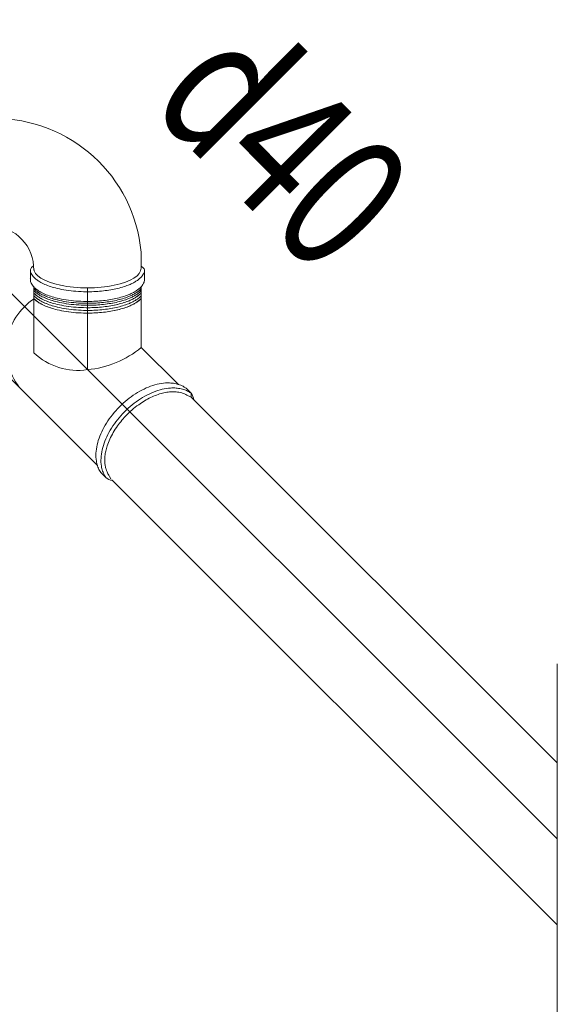
# Model space of a CAD drawing. Units: millimetres. Extents: x -778357 to 11902822, y -9315474 to 1480467.
# Drawn here: x -581467 to -579928, y 177850 to 180668 of the extents above; entities that cross this region are included whole.
import ezdxf

# ---------------------------------------------------------------- set-up
doc = ezdxf.new("R2010")
doc.units = ezdxf.units.MM
doc.header["$LTSCALE"] = 150
doc.header["$MEASUREMENT"] = 0
doc.linetypes.add('DASHDOT', pattern=[1, 0.5, -0.25, 0, -0.25])
doc.layers.add('HAT', color=9, linetype='CONTINUOUS', lineweight=9)
doc.layers.add('pipe steel FF', color=10, linetype='CONTINUOUS', lineweight=13)
doc.layers.add('pipe', color=3, linetype='CONTINUOUS')
doc.layers.add('TEXPCCC', color=8, linetype='CONTINUOUS')
doc.styles.add('VNCC-COM', font='VHAVAN.TTF', dxfattribs={"width": 0.75})

msp = doc.modelspace()

# ---------------------------------------------------------------- linework, layer by layer
at = {"layer": 'HAT', "ltscale": 0.4}
for p, q in [((-581119.54, 180002.6), (-581119.54, 179956.87)), ((-581436.68, 179951.41), (-581436.81, 179921.93)), ((-581109.85, 179922.21), (-581109.85, 179949.68)), ((-581426.59, 179714.73), (-581426.59, 179903.25)), ((-581272.85, 179666.66), (-581272.85, 179900.39)), ((-581119.1, 179730.39), (-581119.1, 179904.39)), ((-580991.01, 179613.39), (-580976.52, 179598.95)), ((-580976.52, 179598.95), (-580976.58, 179588.05)), ((-581234.82, 179371.74), (-581220.8, 179357.99)), ((-579927.68, 178824.05), (-579927.68, 177705.31)), ((-580399.54, 178549.29), (-580400.13, 178548.69))]:
    msp.add_line(p, q, dxfattribs=at)
for centre, radius, start, end in [((-581537.94, 179965.49), 420.04, 5.06849, 90.45336), ((-581551.69, 179953.91), 124.7, 358.64014, 87.80153), ((-581331.77, 179723.64), 173.44, 122.83137, 221.14752), ((-581296.62, 179941.32), 275.69, 274.94738, 310.08422), ((-581301.12, 179846.11), 181.67, 226.32087, 278.95461), ((-581005.77, 179574.96), 37.83, 7.22501, 39.35434), ((-581199.86, 179380.11), 30.46, 226.57906, 265.49351)]:
    msp.add_arc(centre, radius, start, end, dxfattribs=at)
at = {"layer": 'HAT', "ltscale": 0.4, "extrusion": (0, 0, -1)}
msp.add_ellipse((-581273.28, 179956.87), major_axis=(153.74, 0), ratio=0.3674067, start_param=6.2831853, end_param=9.424778, dxfattribs=at)
at = {"layer": 'HAT', "ltscale": 0.4}
for points, knots in [([(-581119.54, 179963.01), (-581108.73, 179955.18), (-581110.51, 179952.65), (-581109.69, 179950.14), (-581109.8, 179948.49), (-581110.85, 179945.27), (-581111.49, 179943.69), (-581112.98, 179940.63), (-581113.83, 179939.15), (-581115.72, 179936.27), (-581116.76, 179934.87), (-581119.01, 179932.16), (-581120.21, 179930.85), (-581123.61, 179927.48), (-581125.94, 179925.48), (-581130.99, 179921.66), (-581133.7, 179919.84), (-581139.51, 179916.36), (-581142.6, 179914.69), (-581149.13, 179911.52), (-581152.57, 179910), (-581161.43, 179906.47), (-581167.03, 179904.53), (-581178.84, 179900.99), (-581185.05, 179899.38), (-581197.98, 179896.52), (-581204.69, 179895.26), (-581218.51, 179893.11), (-581225.6, 179892.21), (-581240.05, 179890.81), (-581247.4, 179890.29), (-581262.22, 179889.65), (-581269.69, 179889.52), (-581286.86, 179889.68), (-581296.56, 179890.09), (-581315.6, 179891.58), (-581324.95, 179892.65), (-581343, 179895.41), (-581351.7, 179897.1), (-581366.49, 179900.65), (-581372.75, 179902.41), (-581384.58, 179906.26), (-581390.15, 179908.36), (-581400.53, 179912.9), (-581405.34, 179915.34), (-581412.91, 179919.86), (-581415.87, 179921.85), (-581421.33, 179926.05), (-581423.83, 179928.25), (-581427.71, 179932.29), (-581429.21, 179934.07), (-581431.91, 179937.78), (-581433.11, 179939.71), (-581434.94, 179943.35), (-581435.64, 179945.03), (-581436.77, 179948.48), (-581436.86, 179950.24), (-581436.34, 179953.95), (-581437.84, 179955.26), (-581427.37, 179963.64)], [6.2831853, 6.2831853, 6.2831853, 6.2831853, 6.34231, 6.34231, 6.4014347, 6.4014347, 6.4605594, 6.4605594, 6.5196842, 6.5196842, 6.5788089, 6.5788089, 6.6379336, 6.6379336, 6.7352958, 6.7352958, 6.8326579, 6.8326579, 6.9300201, 6.9300201, 7.0273823, 7.0273823, 7.1692292, 7.1692292, 7.3110761, 7.3110761, 7.4529231, 7.4529231, 7.59477, 7.59477, 7.7366169, 7.7366169, 7.8784638, 7.8784638, 8.0633521, 8.0633521, 8.2482404, 8.2482404, 8.4331287, 8.4331287, 8.5796265, 8.5796265, 8.7261243, 8.7261243, 8.8726221, 8.8726221, 8.9790659, 8.9790659, 9.0855096, 9.0855096, 9.1636265, 9.1636265, 9.2417433, 9.2417433, 9.3050074, 9.3050074, 9.3682715, 9.3682715, 9.424778, 9.424778, 9.424778, 9.424778]), ([(-581110, 179922.83), (-581109.93, 179922.72), (-581110, 179922.83), (-581109.78, 179922.34), (-581109.89, 179920.7), (-581110.93, 179917.47), (-581111.57, 179915.9), (-581113.06, 179912.83), (-581113.92, 179911.35), (-581115.81, 179908.47), (-581116.85, 179907.07), (-581119.09, 179904.36), (-581120.3, 179903.05), (-581123.7, 179899.68), (-581126.03, 179897.68), (-581131.07, 179893.86), (-581133.79, 179892.04), (-581139.6, 179888.56), (-581142.69, 179886.89), (-581149.22, 179883.72), (-581152.66, 179882.2), (-581161.52, 179878.67), (-581167.12, 179876.73), (-581178.93, 179873.19), (-581185.14, 179871.58), (-581198.06, 179868.72), (-581204.78, 179867.46), (-581218.59, 179865.31), (-581225.69, 179864.41), (-581240.14, 179863.01), (-581247.49, 179862.49), (-581262.31, 179861.85), (-581269.78, 179861.72), (-581286.95, 179861.88), (-581296.64, 179862.3), (-581315.69, 179863.78), (-581325.03, 179864.85), (-581343.09, 179867.61), (-581351.79, 179869.3), (-581366.58, 179872.85), (-581372.83, 179874.61), (-581384.66, 179878.46), (-581390.24, 179880.56), (-581400.62, 179885.1), (-581405.42, 179887.54), (-581412.99, 179892.06), (-581415.96, 179894.05), (-581421.42, 179898.25), (-581423.91, 179900.45), (-581427.79, 179904.49), (-581429.3, 179906.27), (-581432, 179909.98), (-581433.19, 179911.92), (-581435.02, 179915.56), (-581435.73, 179917.24), (-581436.85, 179920.68), (-581436.95, 179922.44), (-581436.43, 179926.15), (-581437.93, 179927.46), (-581436.54, 179926.12)], [6.2831853, 6.2831853, 6.2831853, 6.2831853, 6.34231, 6.34231, 6.4014347, 6.4014347, 6.4605594, 6.4605594, 6.5196842, 6.5196842, 6.5788089, 6.5788089, 6.6379336, 6.6379336, 6.7352958, 6.7352958, 6.8326579, 6.8326579, 6.9300201, 6.9300201, 7.0273823, 7.0273823, 7.1692292, 7.1692292, 7.3110761, 7.3110761, 7.4529231, 7.4529231, 7.59477, 7.59477, 7.7366169, 7.7366169, 7.8784638, 7.8784638, 8.0633521, 8.0633521, 8.2482404, 8.2482404, 8.4331287, 8.4331287, 8.5796265, 8.5796265, 8.7261243, 8.7261243, 8.8726221, 8.8726221, 8.9790659, 8.9790659, 9.0855096, 9.0855096, 9.1636265, 9.1636265, 9.2417433, 9.2417433, 9.3050074, 9.3050074, 9.3682715, 9.3682715, 9.424778, 9.424778, 9.424778, 9.424778]), ([(-581119.54, 179898), (-581120.01, 179897.51), (-581120.48, 179897.02), (-581123.08, 179894.44), (-581125.41, 179892.45), (-581130.45, 179888.63), (-581133.17, 179886.81), (-581138.98, 179883.32), (-581142.07, 179881.66), (-581148.6, 179878.48), (-581152.04, 179876.97), (-581160.9, 179873.44), (-581166.5, 179871.5), (-581178.31, 179867.96), (-581184.52, 179866.35), (-581197.45, 179863.48), (-581204.16, 179862.22), (-581217.97, 179860.07), (-581225.07, 179859.18), (-581239.52, 179857.77), (-581246.87, 179857.26), (-581261.69, 179856.62), (-581269.16, 179856.49), (-581286.33, 179856.64), (-581296.03, 179857.06), (-581315.07, 179858.55), (-581324.42, 179859.62), (-581342.47, 179862.38), (-581351.17, 179864.07), (-581365.96, 179867.62), (-581372.22, 179869.37), (-581384.05, 179873.23), (-581389.62, 179875.33), (-581400, 179879.87), (-581404.8, 179882.31), (-581412.37, 179886.82), (-581415.34, 179888.82), (-581420.8, 179893.01), (-581423.29, 179895.22), (-581426.04, 179898.08), (-581426.54, 179898.62), (-581427.03, 179899.17)], [6.6155713, 6.6155713, 6.6155713, 6.6155713, 6.6379336, 6.6379336, 6.7352958, 6.7352958, 6.8326579, 6.8326579, 6.9300201, 6.9300201, 7.0273823, 7.0273823, 7.1692292, 7.1692292, 7.3110761, 7.3110761, 7.4529231, 7.4529231, 7.59477, 7.59477, 7.7366169, 7.7366169, 7.8784638, 7.8784638, 8.0633521, 8.0633521, 8.2482404, 8.2482404, 8.4331287, 8.4331287, 8.5796265, 8.5796265, 8.7261243, 8.7261243, 8.8726221, 8.8726221, 8.9790659, 8.9790659, 9.0855096, 9.0855096, 9.1098381, 9.1098381, 9.1098381, 9.1098381]), ([(-581119.54, 179898.32), (-581120.1, 179897.72), (-581120.67, 179897.12), (-581123.38, 179894.44), (-581125.7, 179892.45), (-581130.75, 179888.63), (-581133.47, 179886.81), (-581139.27, 179883.32), (-581142.36, 179881.66), (-581148.89, 179878.48), (-581152.34, 179876.97), (-581161.19, 179873.44), (-581166.79, 179871.5), (-581178.61, 179867.96), (-581184.82, 179866.35), (-581197.74, 179863.48), (-581204.46, 179862.23), (-581218.27, 179860.07), (-581225.37, 179859.18), (-581239.82, 179857.77), (-581247.17, 179857.26), (-581261.99, 179856.62), (-581269.45, 179856.49), (-581286.63, 179856.64), (-581296.32, 179857.06), (-581315.37, 179858.55), (-581324.71, 179859.62), (-581342.76, 179862.38), (-581351.47, 179864.07), (-581366.26, 179867.62), (-581372.51, 179869.37), (-581384.34, 179873.23), (-581389.91, 179875.33), (-581400.29, 179879.87), (-581405.1, 179882.31), (-581412.67, 179886.82), (-581415.63, 179888.82), (-581421.09, 179893.01), (-581423.59, 179895.22), (-581426.24, 179897.97), (-581426.64, 179898.4), (-581427.03, 179898.84)], [6.6108169, 6.6108169, 6.6108169, 6.6108169, 6.6379336, 6.6379336, 6.7352958, 6.7352958, 6.8326579, 6.8326579, 6.9300201, 6.9300201, 7.0273823, 7.0273823, 7.1692292, 7.1692292, 7.3110761, 7.3110761, 7.4529231, 7.4529231, 7.59477, 7.59477, 7.7366169, 7.7366169, 7.8784638, 7.8784638, 8.0633521, 8.0633521, 8.2482404, 8.2482404, 8.4331287, 8.4331287, 8.5796265, 8.5796265, 8.7261243, 8.7261243, 8.8726221, 8.8726221, 8.9790659, 8.9790659, 9.0855096, 9.0855096, 9.1049448, 9.1049448, 9.1049448, 9.1049448]), ([(-581119.54, 179892.34), (-581120.01, 179891.85), (-581120.48, 179891.36), (-581123.08, 179888.78), (-581125.41, 179886.78), (-581130.45, 179882.97), (-581133.17, 179881.14), (-581138.98, 179877.66), (-581142.07, 179876), (-581148.6, 179872.82), (-581152.04, 179871.31), (-581160.9, 179867.77), (-581166.5, 179865.84), (-581178.31, 179862.29), (-581184.52, 179860.69), (-581197.45, 179857.82), (-581204.16, 179856.56), (-581217.97, 179854.41), (-581225.07, 179853.52), (-581239.52, 179852.11), (-581246.87, 179851.59), (-581261.69, 179850.95), (-581269.16, 179850.82), (-581286.33, 179850.98), (-581296.03, 179851.4), (-581315.07, 179852.88), (-581324.42, 179853.95), (-581342.47, 179856.71), (-581351.17, 179858.4), (-581365.96, 179861.96), (-581372.22, 179863.71), (-581384.05, 179867.56), (-581389.62, 179869.67), (-581400, 179874.21), (-581404.8, 179876.64), (-581412.37, 179881.16), (-581415.34, 179883.15), (-581420.8, 179887.35), (-581423.29, 179889.56), (-581426.04, 179892.42), (-581426.54, 179892.96), (-581427.03, 179893.5)], [6.6155713, 6.6155713, 6.6155713, 6.6155713, 6.6379336, 6.6379336, 6.7352958, 6.7352958, 6.8326579, 6.8326579, 6.9300201, 6.9300201, 7.0273823, 7.0273823, 7.1692292, 7.1692292, 7.3110761, 7.3110761, 7.4529231, 7.4529231, 7.59477, 7.59477, 7.7366169, 7.7366169, 7.8784638, 7.8784638, 8.0633521, 8.0633521, 8.2482404, 8.2482404, 8.4331287, 8.4331287, 8.5796265, 8.5796265, 8.7261243, 8.7261243, 8.8726221, 8.8726221, 8.9790659, 8.9790659, 9.0855096, 9.0855096, 9.1098381, 9.1098381, 9.1098381, 9.1098381]), ([(-581119.54, 179892.65), (-581120.1, 179892.05), (-581120.67, 179891.46), (-581123.38, 179888.78), (-581125.7, 179886.78), (-581130.75, 179882.97), (-581133.47, 179881.15), (-581139.27, 179877.66), (-581142.36, 179876), (-581148.89, 179872.82), (-581152.34, 179871.31), (-581161.19, 179867.77), (-581166.79, 179865.84), (-581178.61, 179862.29), (-581184.82, 179860.69), (-581197.74, 179857.82), (-581204.46, 179856.56), (-581218.27, 179854.41), (-581225.37, 179853.52), (-581239.82, 179852.11), (-581247.17, 179851.59), (-581261.99, 179850.95), (-581269.45, 179850.83), (-581286.63, 179850.98), (-581296.32, 179851.4), (-581315.37, 179852.88), (-581324.71, 179853.95), (-581342.76, 179856.71), (-581351.47, 179858.4), (-581366.26, 179861.96), (-581372.51, 179863.71), (-581384.34, 179867.57), (-581389.91, 179869.67), (-581400.29, 179874.21), (-581405.1, 179876.64), (-581412.67, 179881.16), (-581415.63, 179883.15), (-581421.09, 179887.35), (-581423.59, 179889.56), (-581426.24, 179892.31), (-581426.64, 179892.74), (-581427.03, 179893.18)], [6.6108169, 6.6108169, 6.6108169, 6.6108169, 6.6379336, 6.6379336, 6.7352958, 6.7352958, 6.8326579, 6.8326579, 6.9300201, 6.9300201, 7.0273823, 7.0273823, 7.1692292, 7.1692292, 7.3110761, 7.3110761, 7.4529231, 7.4529231, 7.59477, 7.59477, 7.7366169, 7.7366169, 7.8784638, 7.8784638, 8.0633521, 8.0633521, 8.2482404, 8.2482404, 8.4331287, 8.4331287, 8.5796265, 8.5796265, 8.7261243, 8.7261243, 8.8726221, 8.8726221, 8.9790659, 8.9790659, 9.0855096, 9.0855096, 9.1049448, 9.1049448, 9.1049448, 9.1049448]), ([(-581119.54, 179885.7), (-581120.1, 179885.1), (-581120.67, 179884.5), (-581123.38, 179881.82), (-581125.7, 179879.82), (-581130.75, 179876.01), (-581133.47, 179874.19), (-581139.27, 179870.7), (-581142.36, 179869.04), (-581148.89, 179865.86), (-581152.34, 179864.35), (-581161.19, 179860.81), (-581166.79, 179858.88), (-581178.61, 179855.33), (-581184.82, 179853.73), (-581197.74, 179850.86), (-581204.46, 179849.6), (-581218.27, 179847.45), (-581225.37, 179846.56), (-581239.82, 179845.15), (-581247.17, 179844.64), (-581261.99, 179843.99), (-581269.45, 179843.87), (-581286.63, 179844.02), (-581296.32, 179844.44), (-581315.37, 179845.93), (-581324.71, 179847), (-581342.76, 179849.75), (-581351.47, 179851.44), (-581366.26, 179855), (-581372.51, 179856.75), (-581384.34, 179860.61), (-581389.91, 179862.71), (-581400.29, 179867.25), (-581405.1, 179869.69), (-581412.67, 179874.2), (-581415.63, 179876.19), (-581421.09, 179880.39), (-581423.59, 179882.6), (-581426.24, 179885.35), (-581426.64, 179885.78), (-581427.03, 179886.22)], [6.6108169, 6.6108169, 6.6108169, 6.6108169, 6.6379336, 6.6379336, 6.7352958, 6.7352958, 6.8326579, 6.8326579, 6.9300201, 6.9300201, 7.0273823, 7.0273823, 7.1692292, 7.1692292, 7.3110761, 7.3110761, 7.4529231, 7.4529231, 7.59477, 7.59477, 7.7366169, 7.7366169, 7.8784638, 7.8784638, 8.0633521, 8.0633521, 8.2482404, 8.2482404, 8.4331287, 8.4331287, 8.5796265, 8.5796265, 8.7261243, 8.7261243, 8.8726221, 8.8726221, 8.9790659, 8.9790659, 9.0855096, 9.0855096, 9.1049448, 9.1049448, 9.1049448, 9.1049448]), ([(-581119.54, 179886.02), (-581120.19, 179885.31), (-581120.86, 179884.61), (-581123.67, 179881.82), (-581126, 179879.83), (-581131.04, 179876.01), (-581133.76, 179874.19), (-581139.57, 179870.7), (-581142.66, 179869.04), (-581149.19, 179865.86), (-581152.63, 179864.35), (-581161.49, 179860.82), (-581167.09, 179858.88), (-581178.9, 179855.33), (-581185.11, 179853.73), (-581198.04, 179850.86), (-581204.75, 179849.6), (-581218.56, 179847.45), (-581225.66, 179846.56), (-581240.11, 179845.15), (-581247.46, 179844.64), (-581262.28, 179844), (-581269.75, 179843.87), (-581286.92, 179844.02), (-581296.62, 179844.44), (-581315.66, 179845.93), (-581325.01, 179847), (-581343.06, 179849.75), (-581351.76, 179851.45), (-581366.55, 179855), (-581372.8, 179856.75), (-581384.63, 179860.61), (-581390.21, 179862.71), (-581400.59, 179867.25), (-581405.39, 179869.69), (-581412.96, 179874.2), (-581415.93, 179876.2), (-581421.39, 179880.39), (-581423.88, 179882.6), (-581426.43, 179885.25), (-581426.73, 179885.57), (-581427.03, 179885.89)], [6.6060109, 6.6060109, 6.6060109, 6.6060109, 6.6379336, 6.6379336, 6.7352958, 6.7352958, 6.8326579, 6.8326579, 6.9300201, 6.9300201, 7.0273823, 7.0273823, 7.1692292, 7.1692292, 7.3110761, 7.3110761, 7.4529231, 7.4529231, 7.59477, 7.59477, 7.7366169, 7.7366169, 7.8784638, 7.8784638, 8.0633521, 8.0633521, 8.2482404, 8.2482404, 8.4331287, 8.4331287, 8.5796265, 8.5796265, 8.7261243, 8.7261243, 8.8726221, 8.8726221, 8.9790659, 8.9790659, 9.0855096, 9.0855096, 9.1001064, 9.1001064, 9.1001064, 9.1001064]), ([(-581119.54, 179877.61), (-581120.01, 179877.12), (-581120.48, 179876.63), (-581123.08, 179874.05), (-581125.41, 179872.06), (-581130.45, 179868.24), (-581133.17, 179866.42), (-581138.98, 179862.94), (-581142.07, 179861.27), (-581148.6, 179858.1), (-581152.04, 179856.58), (-581160.9, 179853.05), (-581166.5, 179851.11), (-581178.31, 179847.57), (-581184.52, 179845.96), (-581197.45, 179843.1), (-581204.16, 179841.84), (-581217.97, 179839.69), (-581225.07, 179838.79), (-581239.52, 179837.38), (-581246.87, 179836.87), (-581261.69, 179836.23), (-581269.16, 179836.1), (-581286.33, 179836.25), (-581296.03, 179836.67), (-581315.07, 179838.16), (-581324.42, 179839.23), (-581342.47, 179841.99), (-581351.17, 179843.68), (-581365.96, 179847.23), (-581372.22, 179848.99), (-581384.05, 179852.84), (-581389.62, 179854.94), (-581400, 179859.48), (-581404.8, 179861.92), (-581412.37, 179866.43), (-581415.34, 179868.43), (-581420.8, 179872.63), (-581423.29, 179874.83), (-581426.04, 179877.69), (-581426.54, 179878.23), (-581427.03, 179878.78)], [6.6155713, 6.6155713, 6.6155713, 6.6155713, 6.6379336, 6.6379336, 6.7352958, 6.7352958, 6.8326579, 6.8326579, 6.9300201, 6.9300201, 7.0273823, 7.0273823, 7.1692292, 7.1692292, 7.3110761, 7.3110761, 7.4529231, 7.4529231, 7.59477, 7.59477, 7.7366169, 7.7366169, 7.8784638, 7.8784638, 8.0633521, 8.0633521, 8.2482404, 8.2482404, 8.4331287, 8.4331287, 8.5796265, 8.5796265, 8.7261243, 8.7261243, 8.8726221, 8.8726221, 8.9790659, 8.9790659, 9.0855096, 9.0855096, 9.1098381, 9.1098381, 9.1098381, 9.1098381]), ([(-581119.54, 179877.93), (-581120.1, 179877.33), (-581120.67, 179876.74), (-581123.38, 179874.05), (-581125.7, 179872.06), (-581130.75, 179868.24), (-581133.47, 179866.42), (-581139.27, 179862.94), (-581142.36, 179861.27), (-581148.89, 179858.1), (-581152.34, 179856.58), (-581161.19, 179853.05), (-581166.79, 179851.11), (-581178.61, 179847.57), (-581184.82, 179845.96), (-581197.74, 179843.1), (-581204.46, 179841.84), (-581218.27, 179839.69), (-581225.37, 179838.79), (-581239.82, 179837.38), (-581247.17, 179836.87), (-581261.99, 179836.23), (-581269.45, 179836.1), (-581286.63, 179836.25), (-581296.32, 179836.67), (-581315.37, 179838.16), (-581324.71, 179839.23), (-581342.76, 179841.99), (-581351.47, 179843.68), (-581366.26, 179847.23), (-581372.51, 179848.99), (-581384.34, 179852.84), (-581389.91, 179854.94), (-581400.29, 179859.48), (-581405.1, 179861.92), (-581412.67, 179866.43), (-581415.63, 179868.43), (-581421.09, 179872.63), (-581423.59, 179874.83), (-581426.24, 179877.59), (-581426.64, 179878.02), (-581427.03, 179878.45)], [6.6108169, 6.6108169, 6.6108169, 6.6108169, 6.6379336, 6.6379336, 6.7352958, 6.7352958, 6.8326579, 6.8326579, 6.9300201, 6.9300201, 7.0273823, 7.0273823, 7.1692292, 7.1692292, 7.3110761, 7.3110761, 7.4529231, 7.4529231, 7.59477, 7.59477, 7.7366169, 7.7366169, 7.8784638, 7.8784638, 8.0633521, 8.0633521, 8.2482404, 8.2482404, 8.4331287, 8.4331287, 8.5796265, 8.5796265, 8.7261243, 8.7261243, 8.8726221, 8.8726221, 8.9790659, 8.9790659, 9.0855096, 9.0855096, 9.1049448, 9.1049448, 9.1049448, 9.1049448]), ([(-581119.54, 179870.16), (-581120.1, 179869.56), (-581120.67, 179868.97), (-581123.38, 179866.29), (-581125.7, 179864.29), (-581130.75, 179860.47), (-581133.47, 179858.65), (-581139.27, 179855.17), (-581142.36, 179853.51), (-581148.89, 179850.33), (-581152.34, 179848.82), (-581161.19, 179845.28), (-581166.79, 179843.34), (-581178.61, 179839.8), (-581184.82, 179838.19), (-581197.74, 179835.33), (-581204.46, 179834.07), (-581218.27, 179831.92), (-581225.37, 179831.03), (-581239.82, 179829.62), (-581247.17, 179829.1), (-581261.99, 179828.46), (-581269.45, 179828.33), (-581286.63, 179828.49), (-581296.32, 179828.91), (-581315.37, 179830.39), (-581324.71, 179831.46), (-581342.76, 179834.22), (-581351.47, 179835.91), (-581366.26, 179839.46), (-581372.51, 179841.22), (-581384.34, 179845.07), (-581389.91, 179847.17), (-581400.29, 179851.71), (-581405.1, 179854.15), (-581412.67, 179858.67), (-581415.63, 179860.66), (-581421.09, 179864.86), (-581423.59, 179867.06), (-581426.24, 179869.82), (-581426.64, 179870.25), (-581427.03, 179870.68)], [6.6108169, 6.6108169, 6.6108169, 6.6108169, 6.6379336, 6.6379336, 6.7352958, 6.7352958, 6.8326579, 6.8326579, 6.9300201, 6.9300201, 7.0273823, 7.0273823, 7.1692292, 7.1692292, 7.3110761, 7.3110761, 7.4529231, 7.4529231, 7.59477, 7.59477, 7.7366169, 7.7366169, 7.8784638, 7.8784638, 8.0633521, 8.0633521, 8.2482404, 8.2482404, 8.4331287, 8.4331287, 8.5796265, 8.5796265, 8.7261243, 8.7261243, 8.8726221, 8.8726221, 8.9790659, 8.9790659, 9.0855096, 9.0855096, 9.1049448, 9.1049448, 9.1049448, 9.1049448]), ([(-581119.54, 179870.51), (-581120.2, 179869.79), (-581120.87, 179869.08), (-581123.69, 179866.29), (-581126.02, 179864.29), (-581131.06, 179860.47), (-581133.78, 179858.65), (-581139.59, 179855.17), (-581142.68, 179853.51), (-581149.21, 179850.33), (-581152.65, 179848.82), (-581161.51, 179845.28), (-581167.11, 179843.34), (-581178.92, 179839.8), (-581185.13, 179838.19), (-581198.06, 179835.33), (-581204.77, 179834.07), (-581218.58, 179831.92), (-581225.68, 179831.03), (-581240.13, 179829.62), (-581247.48, 179829.1), (-581262.3, 179828.46), (-581269.77, 179828.33), (-581286.94, 179828.49), (-581296.64, 179828.91), (-581315.68, 179830.39), (-581325.03, 179831.46), (-581343.08, 179834.22), (-581351.78, 179835.91), (-581366.57, 179839.47), (-581372.83, 179841.22), (-581384.66, 179845.07), (-581390.23, 179847.18), (-581400.61, 179851.71), (-581405.41, 179854.15), (-581412.98, 179858.67), (-581415.95, 179860.66), (-581421.41, 179864.86), (-581423.9, 179867.06), (-581426.44, 179869.71), (-581426.74, 179870.02), (-581427.03, 179870.34)], [6.6056437, 6.6056437, 6.6056437, 6.6056437, 6.6379336, 6.6379336, 6.7352958, 6.7352958, 6.8326579, 6.8326579, 6.9300201, 6.9300201, 7.0273823, 7.0273823, 7.1692292, 7.1692292, 7.3110761, 7.3110761, 7.4529231, 7.4529231, 7.59477, 7.59477, 7.7366169, 7.7366169, 7.8784638, 7.8784638, 8.0633521, 8.0633521, 8.2482404, 8.2482404, 8.4331287, 8.4331287, 8.5796265, 8.5796265, 8.7261243, 8.7261243, 8.8726221, 8.8726221, 8.9790659, 8.9790659, 9.0855096, 9.0855096, 9.0997411, 9.0997411, 9.0997411, 9.0997411]), ([(-580991.01, 179613.39), (-580993.11, 179614.93), (-580995.3, 179616.36), (-581000.24, 179619.21), (-581003.03, 179620.59), (-581010.21, 179623.62), (-581014.74, 179625.07), (-581024.16, 179627.24), (-581029.05, 179627.96), (-581039.13, 179628.7), (-581044.31, 179628.72), (-581057.43, 179627.9), (-581065.51, 179626.65), (-581081.92, 179622.71), (-581090.25, 179620.03), (-581106.96, 179613.32), (-581115.33, 179609.3), (-581131.87, 179600.05), (-581140.03, 179594.83), (-581155.93, 179583.33), (-581163.67, 179577.06), (-581178.47, 179563.66), (-581185.55, 179556.53), (-581198.82, 179541.63), (-581205.02, 179533.86), (-581216.38, 179517.89), (-581221.52, 179509.7), (-581230.6, 179493.13), (-581234.54, 179484.75), (-581241.06, 179468.04), (-581243.65, 179459.71), (-581247.4, 179443.33), (-581248.55, 179435.27), (-581249.32, 179419.66), (-581248.95, 179412.1), (-581247.01, 179400.02), (-581245.86, 179395.3), (-581242.82, 179386.28), (-581240.94, 179381.99), (-581237.5, 179375.8), (-581236.21, 179373.73), (-581234.82, 179371.74)], [3.2338483, 3.2338483, 3.2338483, 3.2338483, 3.3023973, 3.3023973, 3.3828002, 3.3828002, 3.5025903, 3.5025903, 3.6223803, 3.6223803, 3.7421704, 3.7421704, 3.9195388, 3.9195388, 4.0969071, 4.0969071, 4.2742755, 4.2742755, 4.4516438, 4.4516438, 4.6290122, 4.6290122, 4.8063806, 4.8063806, 4.9837489, 4.9837489, 5.1611173, 5.1611173, 5.3384857, 5.3384857, 5.515854, 5.515854, 5.6932224, 5.6932224, 5.8705907, 5.8705907, 5.991062, 5.991062, 6.1115333, 6.1115333, 6.1753389, 6.1753389, 6.1753389, 6.1753389]), ([(-580976.52, 179598.95), (-580978.61, 179600.49), (-580980.8, 179601.92), (-580985.75, 179604.77), (-580988.53, 179606.14), (-580995.72, 179609.17), (-581000.25, 179610.62), (-581009.67, 179612.79), (-581014.56, 179613.52), (-581024.63, 179614.26), (-581029.82, 179614.27), (-581042.94, 179613.45), (-581051.02, 179612.2), (-581067.43, 179608.27), (-581075.76, 179605.58), (-581092.47, 179598.88), (-581100.84, 179594.85), (-581117.37, 179585.61), (-581125.54, 179580.38), (-581141.44, 179568.88), (-581149.17, 179562.61), (-581163.98, 179549.22), (-581171.05, 179542.09), (-581184.33, 179527.19), (-581190.53, 179519.41), (-581201.88, 179503.45), (-581207.03, 179495.25), (-581216.11, 179478.68), (-581220.04, 179470.3), (-581226.57, 179453.59), (-581229.16, 179445.26), (-581232.9, 179428.88), (-581234.05, 179420.83), (-581234.83, 179405.22), (-581234.46, 179397.66), (-581232.52, 179385.58), (-581231.36, 179380.86), (-581228.33, 179371.84), (-581226.44, 179367.54), (-581223.14, 179361.6), (-581222.01, 179359.77), (-581220.8, 179357.99)], [3.2338483, 3.2338483, 3.2338483, 3.2338483, 3.3023973, 3.3023973, 3.3828002, 3.3828002, 3.5025903, 3.5025903, 3.6223803, 3.6223803, 3.7421704, 3.7421704, 3.9195388, 3.9195388, 4.0969071, 4.0969071, 4.2742755, 4.2742755, 4.4516438, 4.4516438, 4.6290122, 4.6290122, 4.8063806, 4.8063806, 4.9837489, 4.9837489, 5.1611173, 5.1611173, 5.3384857, 5.3384857, 5.515854, 5.515854, 5.6932224, 5.6932224, 5.8705907, 5.8705907, 5.991062, 5.991062, 6.1115333, 6.1115333, 6.1680116, 6.1680116, 6.1680116, 6.1680116]), ([(-580976.58, 179588.05), (-580984.81, 179591.51), (-580986.74, 179592.77), (-580990.78, 179595.07), (-580992.89, 179596.12), (-581000.24, 179599.3), (-581005.87, 179600.95), (-581016.48, 179602.77), (-581021.31, 179603.21), (-581031.33, 179603.33), (-581036.53, 179603.03), (-581047.21, 179601.68), (-581052.69, 179600.64), (-581063.84, 179597.84), (-581069.51, 179596.08), (-581080.94, 179591.86), (-581086.7, 179589.4), (-581098.22, 179583.83), (-581103.97, 179580.72), (-581115.37, 179573.89), (-581121.02, 179570.17), (-581133.14, 179561.46), (-581139.57, 179556.35), (-581150.95, 179546.41), (-581155.96, 179541.68), (-581165.6, 179531.86), (-581170.22, 179526.76), (-581179.02, 179516.29), (-581183.18, 179510.92), (-581191.49, 179499.27), (-581195.56, 179492.97), (-581202.95, 179480.25), (-581206.26, 179473.84), (-581212.07, 179461.03), (-581214.56, 179454.64), (-581218.23, 179443.33), (-581219.59, 179438.38), (-581221.73, 179428.65), (-581222.52, 179423.87), (-581223.65, 179413.34), (-581223.84, 179407.67), (-581223.39, 179398.51), (-581223.01, 179394.91), (-581221.82, 179387.96), (-581221.02, 179384.61), (-581219.23, 179378.84), (-581218.3, 179376.37), (-581216.41, 179372.1), (-581215.5, 179370.27), (-581213.65, 179366.99), (-581212.75, 179365.53), (-581206.06, 179353.54)], [3.2338483, 3.2338483, 3.2338483, 3.2338483, 3.3052087, 3.3052087, 3.376569, 3.376569, 3.5450462, 3.5450462, 3.6739624, 3.6739624, 3.8028786, 3.8028786, 3.9317948, 3.9317948, 4.0607109, 4.0607109, 4.1896271, 4.1896271, 4.3185433, 4.3185433, 4.4474595, 4.4474595, 4.6003402, 4.6003402, 4.727288, 4.727288, 4.8542359, 4.8542359, 4.9811838, 4.9811838, 5.1245215, 5.1245215, 5.2678593, 5.2678593, 5.411197, 5.411197, 5.5246206, 5.5246206, 5.6380441, 5.6380441, 5.7804564, 5.7804564, 5.8776956, 5.8776956, 5.9749348, 5.9749348, 6.0528015, 6.0528015, 6.1149842, 6.1149842, 6.1680116, 6.1680116, 6.1680116, 6.1680116])]:
    msp.add_open_spline(points, degree=3, knots=knots, dxfattribs=at)
at = {"layer": 'pipe', "color": 1, "linetype": 'DASHDOT', "lineweight": 9, "ltscale": 30}
for p, q in [((-581930.56, 180077.07), (-581244.81, 179392.24)), ((-580976.58, 179588.05), (-579927.68, 178540.51)), ((-581202.26, 179349.74), (-579927.68, 178076.87))]:
    msp.add_line(p, q, dxfattribs=at)
at = {"layer": 'pipe steel FF', "color": 4, "linetype": 'ByBlock'}
msp.add_line((-581119.1, 179730.39), (-581012.97, 179624.39), dxfattribs=at)
at = {"layer": 'TEXPCCC'}
msp.add_line((-582853.49, 181245.19), (-579927.68, 178323.29), dxfattribs=at)

# ---------------------------------------------------------------- texts
at = {"layer": 'TEXPCCC', "style": 'VNCC-COM', "width": 0.75}
msp.add_text(' d40', height=400, rotation=314.98597, dxfattribs=at).set_placement((-581167.6, 180487.99))

doc.saveas('drawing.dxf')
